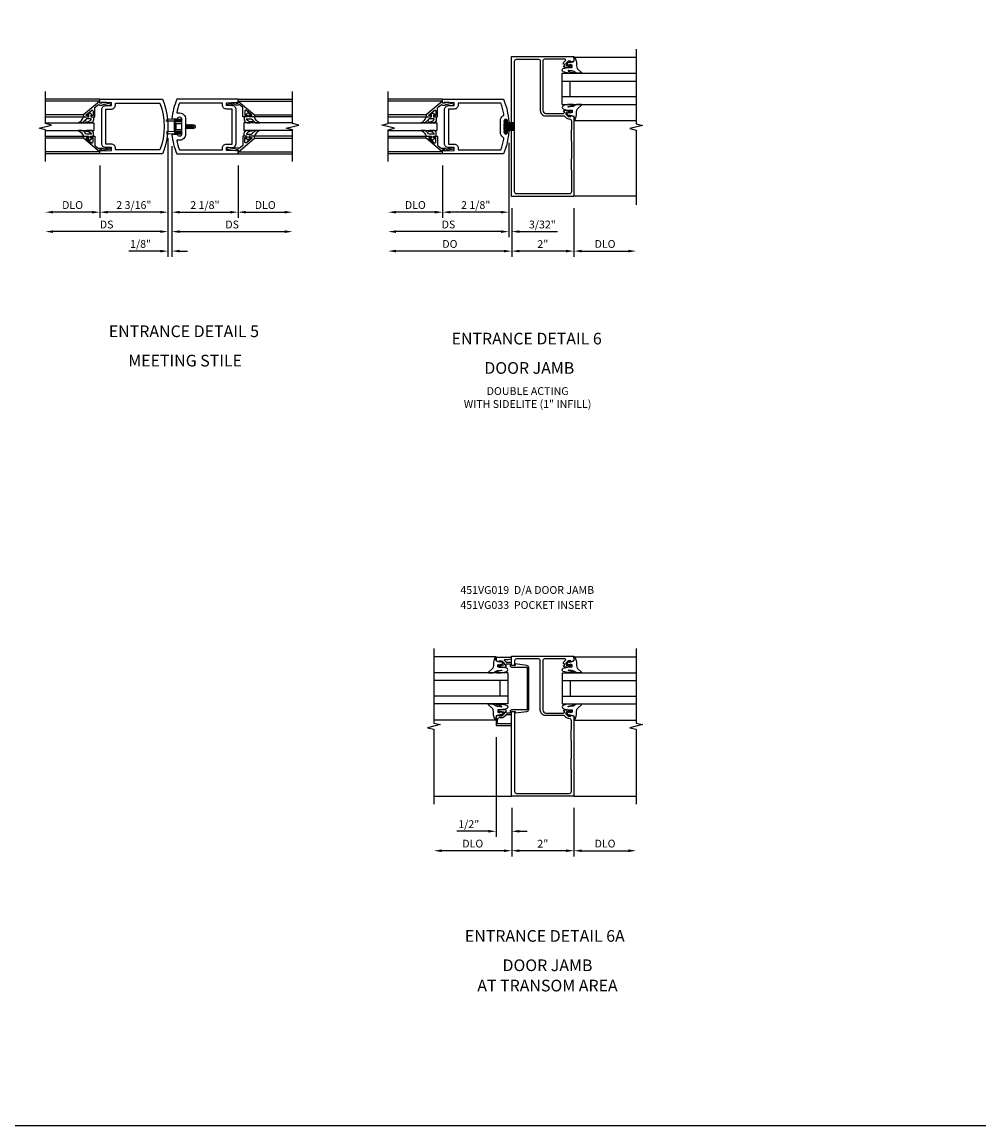
# Model space of a CAD drawing. Extents: x 0 to 110, y 0 to 69.
# Drawn here: x 79 to 110, y 0 to 35 of the extents above; entities that cross this region are included whole.
import ezdxf
from ezdxf.enums import TextEntityAlignment as Align

# ---------------------------------------------------------------- set-up
doc = ezdxf.new("R2010")
doc.units = 0
doc.header["$LTSCALE"] = 0.5
doc.header["$MEASUREMENT"] = 0
doc.linetypes.add('HIDDEN', pattern=[0.375, 0.25, -0.125])
doc.layers.get('0').update_dxf_attribs({"color": 4, "linetype": 'CONTINUOUS'})
for name, color, linetype in [('DIME', 2, 'CONTINUOUS'), ('FORMAT', 7, 'CONTINUOUS'), ('HIDDEN', 3, 'HIDDEN'), ('TEXT', 3, 'CONTINUOUS')]:
    doc.layers.add(name, color=color, linetype=linetype)
doc.styles.get("Standard").update_dxf_attribs({"font": 'arial.ttf'})
doc.dimstyles.new('EXT_ON-OFF', dxfattribs={"dimscale": 2, "dimtxt": 0.125, "dimasz": 0.125, "dimexe": 0.09, "dimexo": 0.1875, "dimgap": 0.05, "dimtad": 3, "dimdec": 5, "dimzin": 3, "dimdsep": 46, "dimlunit": 5, "dimtxsty": 'STANDARD', "dimcen": 0, "dimse2": 1, "dimazin": 0, "dimtfac": 1, "dimtdec": 4, "dimtofl": 0, "dimtmove": 0, "dimatfit": 0, "dimfxl": 1, "dimfrac": 2, "dimtolj": 1, "dimtzin": 3, "dimarcsym": 0})
doc.dimstyles.new('EXT_ON-ON', dxfattribs={"dimscale": 2, "dimtxt": 0.125, "dimasz": 0.125, "dimexe": 0.09, "dimexo": 0.1875, "dimgap": 0.05, "dimtad": 3, "dimdec": 5, "dimzin": 3, "dimdsep": 46, "dimlunit": 5, "dimtxsty": 'STANDARD', "dimcen": 0, "dimazin": 0, "dimtfac": 1, "dimtdec": 4, "dimtofl": 0, "dimtmove": 0, "dimatfit": 0, "dimfxl": 1, "dimfrac": 2, "dimtolj": 1, "dimtzin": 3, "dimarcsym": 0})

# ---------------------------------------------------------------- blocks, each defined once
blk = doc.blocks.new('*D99')
at = {"layer": 'DIME', "color": 0, "lineweight": -2, "transparency": 16777216}
for p, q in [((2.25, -0.375), (2.25, -2.055)), ((2.5, -1.875), (3.75, -1.875))]:
    blk.add_line(p, q, dxfattribs=at)
at = {"layer": 'DIME', "color": 0, "transparency": 16777216}
for points in [[(2.5, -1.833), (2.5, -1.917), (2.25, -1.875)], [(3.75, -1.833), (3.75, -1.917), (4, -1.875)]]:
    blk.add_solid(points, dxfattribs=at)
at = {"layer": 'DIME', "color": 0, "transparency": 16777216, "insert": (3.125, -1.646), "char_height": 0.25, "attachment_point": 5}
blk.add_mtext('\\A1;DLO', dxfattribs=at)
blk = doc.blocks.new('*D100')
at = {"layer": 'DIME', "color": 0, "lineweight": -2, "transparency": 16777216}
for p, q in [((-2.188, -0.375), (-2.188, -2.055)), ((-2.438, -1.875), (-3.688, -1.875))]:
    blk.add_line(p, q, dxfattribs=at)
at = {"layer": 'DIME', "color": 0, "transparency": 16777216}
for points in [[(-3.688, -1.833), (-3.688, -1.917), (-3.938, -1.875)], [(-2.438, -1.833), (-2.438, -1.917), (-2.188, -1.875)]]:
    blk.add_solid(points, dxfattribs=at)
at = {"layer": 'DIME', "color": 0, "transparency": 16777216, "insert": (-3.063, -1.646), "char_height": 0.25, "attachment_point": 5}
blk.add_mtext('\\A1;DLO', dxfattribs=at)
blk = doc.blocks.new('*D101')
at = {"layer": 'DIME', "color": 0, "lineweight": -2, "transparency": 16777216}
for p, q in [((0.125, 0.25), (0.125, -2.055)), ((2.25, -0.375), (2.25, -2.055)), ((0.375, -1.875), (2, -1.875))]:
    blk.add_line(p, q, dxfattribs=at)
at = {"layer": 'DIME', "color": 0, "transparency": 16777216}
for points in [[(0.375, -1.833), (0.375, -1.917), (0.125, -1.875)], [(2, -1.833), (2, -1.917), (2.25, -1.875)]]:
    blk.add_solid(points, dxfattribs=at)
at = {"layer": 'DIME', "color": 0, "transparency": 16777216, "insert": (1.187, -1.646), "char_height": 0.25, "attachment_point": 5}
blk.add_mtext('\\A1;2 1/8"', dxfattribs=at)
blk = doc.blocks.new('*D102')
at = {"layer": 'DIME', "color": 0, "lineweight": -2, "transparency": 16777216}
for p, q in [((0.125, 0.25), (0.125, -2.68)), ((0.375, -2.5), (3.75, -2.5))]:
    blk.add_line(p, q, dxfattribs=at)
at = {"layer": 'DIME', "color": 0, "transparency": 16777216}
for points in [[(0.375, -2.458), (0.375, -2.542), (0.125, -2.5)], [(3.75, -2.458), (3.75, -2.542), (4, -2.5)]]:
    blk.add_solid(points, dxfattribs=at)
at = {"layer": 'DIME', "color": 0, "transparency": 16777216, "insert": (2.062, -2.271), "char_height": 0.25, "attachment_point": 5}
blk.add_mtext('\\A1;DS', dxfattribs=at)
blk = doc.blocks.new('*D103')
at = {"layer": 'DIME', "color": 0, "lineweight": -2, "transparency": 16777216}
for p, q in [((0, 0.5), (0, -2.055)), ((-2.188, -0.375), (-2.188, -2.055)), ((-0.25, -1.875), (-1.938, -1.875))]:
    blk.add_line(p, q, dxfattribs=at)
at = {"layer": 'DIME', "color": 0, "transparency": 16777216}
for points in [[(-1.938, -1.833), (-1.938, -1.917), (-2.188, -1.875)], [(-0.25, -1.833), (-0.25, -1.917), (0, -1.875)]]:
    blk.add_solid(points, dxfattribs=at)
at = {"layer": 'DIME', "color": 0, "transparency": 16777216, "insert": (-1.094, -1.646), "char_height": 0.25, "attachment_point": 5}
blk.add_mtext('\\A1;2 3/16"', dxfattribs=at)
blk = doc.blocks.new('*D104')
at = {"layer": 'DIME', "color": 0, "lineweight": -2, "transparency": 16777216}
for p, q in [((0, 0.5), (0, -2.68)), ((-0.25, -2.5), (-3.688, -2.5))]:
    blk.add_line(p, q, dxfattribs=at)
at = {"layer": 'DIME', "color": 0, "transparency": 16777216}
for points in [[(-3.688, -2.458), (-3.688, -2.542), (-3.938, -2.5)], [(-0.25, -2.458), (-0.25, -2.542), (0, -2.5)]]:
    blk.add_solid(points, dxfattribs=at)
at = {"layer": 'DIME', "color": 0, "transparency": 16777216, "insert": (-1.969, -2.271), "char_height": 0.25, "attachment_point": 5}
blk.add_mtext('\\A1;DS', dxfattribs=at)
blk = doc.blocks.new('*D105')
at = {"layer": 'DIME', "color": 0, "lineweight": -2, "transparency": 16777216}
for p, q in [((0, 0.5), (0, -3.305)), ((0.125, 0.25), (0.125, -3.305)), ((-0.25, -3.125), (-1.255, -3.125)), ((0.375, -3.125), (0.625, -3.125))]:
    blk.add_line(p, q, dxfattribs=at)
at = {"layer": 'DIME', "color": 0, "transparency": 16777216}
for points in [[(-0.25, -3.083), (-0.25, -3.167), (0, -3.125)], [(0.375, -3.083), (0.375, -3.167), (0.125, -3.125)]]:
    blk.add_solid(points, dxfattribs=at)
at = {"layer": 'DIME', "color": 0, "transparency": 16777216, "insert": (-0.878, -2.896), "char_height": 0.25, "attachment_point": 5}
blk.add_mtext('\\A1;1/8"', dxfattribs=at)
blk = doc.blocks.new('B200004')
for points in [[(-2, 1.547), (-1.814, 1.547), (-1.814, 1.641), (-2.137, 1.657), (-2.137, 1.625), (-2.188, 1.625), (-2.188, 1.75), (-0.172, 1.75, -0.196494), (-0.172, 0), (-2.188, 0), (-2.188, 0.125), (-2.137, 0.125), (-2.137, 0.093), (-1.814, 0.109), (-1.814, 0.203), (-2, 0.203, -0.414214), (-2.125, 0.328), (-2.125, 1.422, -0.414214)], [(-1.689, 1.563), (-1.689, 1.625), (-0.258, 1.625, -0.176786), (-0.258, 0.125), (-1.689, 0.125), (-1.689, 0.187, 0.414214), (-1.814, 0.312), (-2, 0.312), (-2, 1.438), (-1.814, 1.438, 0.414214)]]:
    blk.add_lwpolyline(points, format="xyb", close=True)
blk = doc.blocks.new('B200041')
blk.add_lwpolyline([(0.068, -0.306), (0.07, -0.306, -0.414214), (0.078, -0.314), (0.078, -0.348, -0.414214), (0.07, -0.356), (0.026, -0.356), (-0.023, -0.084), (-0.023, -0.064), (0, -0.067), (0, 0), (-0.053, 0, -0.63707), (-0.059, 0.013), (0.375, 0.53), (0.438, 0.53), (0.438, 0.393, -0.414214), (0.406, 0.361), (0.398, 0.361), (0.398, 0.424, 0.700208), (0.37, 0.434), (0.232, 0.27, 0.63707), (0.256, 0.217), (0.398, 0.217), (0.398, 0.277), (0.406, 0.277, -0.414214), (0.438, 0.245), (0.438, 0.159), (0.154, 0.159, 0.221695), (0.13, 0.148), (0.041, 0.041, -0.202003), (0.058, 0), (0.058, -0.068, -0.243549), (0.033, -0.115)], format="xyb", close=True)
blk = doc.blocks.new('B027563-M5')
blk.add_lwpolyline([(0.237, -0.033), (0.237, 0.073, -0.122769), (0.252, 0.132, 0.135651), (0.36, 0.257), (0.36, 0.377, -0.214709), (0.172, 0.211), (0.172, 0.044, -0.427379), (0.162, 0.034), (0.126, 0.034, -0.601007), (0.118, 0.049), (0.129, 0.069, 0.919964), (0.112, 0.08), (0.053, 0.018, 0.417539), (0.053, -0.01), (0.113, -0.073, 0.902954), (0.129, -0.061), (0.117, -0.041, -0.588539), (0.126, -0.026), (0.162, -0.026, -0.437855), (0.172, -0.037), (0.172, -0.095, 0.414168), (0.192, -0.115), (0.27, -0.115, 0.415817), (0.36, -0.025), (0.359, 0.077, 0.075933), (0.352, 0.134, 0.99043), (0.332, 0.132), (0.334, 0.108, -0.262094), (0.252, -0.042, -0.564899), (0.237, -0.033, -0.564899)], format="xyb")
blk = doc.blocks.new('S200GT01')
for p, q in [((-0.061, -0.008), (-0.061, -1.75)), ((0.625, -1.75), (0.625, -0.188)), ((0.875, -0.188), (0.625, -0.188)), ((0.875, -1.75), (0.875, -0.188)), ((1.561, -0.008), (1.561, -1.75)), ((0.375, -0.53), (0.375, -1.75)), ((0.438, -1.75), (0.438, -0.53)), ((1.062, -1.75), (1.062, -0.53)), ((1.125, -0.53), (1.125, -1.75))]:
    blk.add_line(p, q)
at = {"extrusion": (0, 0, -1), "zscale": -1, "rotation": 180}
for name, p in [('B200041', (0, 0)), ('B027563-M5', (-0.266, -0.318))]:
    blk.add_blockref(name, p, dxfattribs=at)
at = {"rotation": 180}
for name, p in [('B200041', (1.5, 0)), ('B027563-M5', (1.234, -0.318))]:
    blk.add_blockref(name, p, dxfattribs=at)
blk = doc.blocks.new('B200496M')
for p, q in [((-0.501, 0.186), (-0.03, 0.186)), ((-0.501, 0.186), (-0.501, 0.179)), ((-0.501, 0.179), (-0.026, 0.179)), ((-0.47, 0.24), (-0.47, 0.186)), ((-0.232, 0.23), (-0.47, 0.24)), ((-0.236, 0.145), (-0.236, -0.145)), ((-0.236, 0.139), (-0.236, -0.139)), ((-0.218, 0.145), (-0.218, -0.145)), ((-0.218, 0.124), (-0.184, 0.094)), ((-0.217, 0.219), (-0.171, 0.241)), ((-0.209, 0.203), (-0.215, 0.22)), ((-0.209, 0.203), (-0.167, 0.223)), ((-0.202, 0.161), (-0.026, 0.161)), ((-0.189, 0.179), (-0.03, 0.179)), ((-0.171, 0.241), (-0.026, 0.241)), ((-0.167, 0.223), (-0.026, 0.223)), ((-0.066, 0.21), (-0.057, 0.21)), ((-0.066, 0.199), (-0.057, 0.199)), ((-0.03, 0.186), (-0.03, 0.179)), ((0.124, 0.052), (0.138, 0.052)), ((0.148, 0.069), (0.138, 0.052)), ((0.138, 0.052), (0.163, -0.052)), ((0.148, 0.069), (0.159, 0.052)), ((0.173, -0.07), (0.148, 0.069)), ((0.159, 0.052), (0.183, -0.052)), ((0.159, 0.052), (0.194, 0.052)), ((0.204, 0.069), (0.194, 0.052)), ((0.194, 0.052), (0.218, -0.052)), ((0.204, 0.069), (0.214, 0.052)), ((0.229, -0.07), (0.204, 0.069)), ((0.214, 0.052), (0.249, 0.052)), ((0.214, 0.052), (0.239, -0.052)), ((0.26, 0.069), (0.249, 0.052)), ((0.249, 0.052), (0.274, -0.052)), ((0.26, 0.069), (0.27, 0.052)), ((0.284, -0.07), (0.26, 0.069)), ((0.27, 0.052), (0.305, 0.052)), ((0.27, 0.052), (0.294, -0.052)), ((0.315, 0.069), (0.305, 0.052)), ((0.305, 0.052), (0.33, -0.052)), ((0.34, -0.07), (0.315, 0.069)), ((0.315, 0.069), (0.325, 0.052)), ((0.325, 0.052), (0.35, -0.052)), ((0.325, 0.052), (0.363, 0.052)), ((0.371, 0.065), (0.361, 0.047)), ((0.385, -0.045), (0.361, 0.047)), ((0.371, 0.065), (0.376, 0.058)), ((0.394, -0.061), (0.371, 0.065)), ((0.408, -0.036), (0.385, 0.045)), ((0.401, 0.045), (0.418, 0.045)), ((0.438, 0.025), (0.438, -0.025)), ((-0.47, -0.158), (-0.47, -0.24)), ((-0.232, -0.169), (-0.47, -0.158)), ((-0.232, -0.23), (-0.47, -0.24)), ((-0.218, -0.124), (-0.184, -0.094)), ((-0.171, -0.241), (-0.217, -0.219)), ((-0.215, -0.22), (-0.209, -0.203)), ((-0.167, -0.223), (-0.209, -0.203)), ((-0.026, -0.161), (-0.202, -0.161)), ((-0.026, -0.179), (-0.198, -0.179)), ((-0.026, -0.241), (-0.171, -0.241)), ((-0.026, -0.223), (-0.167, -0.223)), ((-0.065, -0.195), (-0.061, -0.195)), ((-0.065, -0.207), (-0.061, -0.207)), ((0.124, -0.039), (0.128, -0.052)), ((0.124, -0.057), (0.128, -0.052)), ((0.128, -0.052), (0.163, -0.052)), ((0.173, -0.07), (0.163, -0.052)), ((0.173, -0.07), (0.183, -0.052)), ((0.183, -0.052), (0.218, -0.052)), ((0.229, -0.07), (0.218, -0.052)), ((0.229, -0.07), (0.239, -0.052)), ((0.239, -0.052), (0.274, -0.052)), ((0.284, -0.07), (0.274, -0.052)), ((0.284, -0.07), (0.294, -0.052)), ((0.294, -0.052), (0.33, -0.052)), ((0.34, -0.07), (0.33, -0.052)), ((0.34, -0.07), (0.35, -0.052)), ((0.35, -0.052), (0.389, -0.052)), ((0.394, -0.061), (0.385, -0.045)), ((0.394, -0.061), (0.397, -0.055)), ((0.414, -0.045), (0.418, -0.045))]:
    blk.add_line(p, q)
at = {"linetype": 'Continuous'}
for p, q in [((-0.184, 0.094), (-0.184, -0.094)), ((-0.184, 0.094), (0, 0.094)), ((-0.184, -0.094), (0, -0.094))]:
    blk.add_line(p, q, dxfattribs=at)
for centre, radius, start, end in [((-0.202, 0.145), 0.034, 90, 180), ((-0.233, 0.21), 0.02, 20.0022, 87.1942), ((-0.202, 0.145), 0.016, 90, 180), ((-0.08, 0.209), 0.014, 6.1506, 90), ((-0.08, 0.2), 0.014, 270, 353.8494), ((-0.04, 0.204), 0.0187, 198.7594, 161.2388), ((-0.026, 0.201), 0.04, 270, 90), ((-0.026, 0.201), 0.022, 270, 90), ((0.401, 0.076), 0.031, 216.1793, 270), ((0.418, 0.025), 0.02, 0, 90), ((-0.202, -0.145), 0.034, 180, 275.9284), ((-0.233, -0.189), 0.02, 47.876, 87.1942), ((-0.233, -0.21), 0.02, 272.8058, 339.9978), ((-0.202, -0.145), 0.016, 180, 270), ((-0.112, -0.201), 0.0218, 263.2225, 263.5172), ((-0.086, -0.201), 0.0218, 16.0118, 88.3158), ((-0.086, -0.201), 0.0218, 271.8382, 343.9867), ((-0.04, -0.201), 0.0218, 196.0133, 163.9878), ((-0.026, -0.201), 0.04, 270, 90), ((-0.026, -0.201), 0.022, 270, 90), ((0.414, -0.065), 0.02, 90, 150.1011), ((0.418, -0.025), 0.02, 270, 0)]:
    blk.add_arc(centre, radius, start, end)
at = {"layer": 'HIDDEN'}
for p, q in [((-0.236, 0.139), (-0.224, 0.129)), ((-0.236, -0.139), (-0.226, -0.131))]:
    blk.add_line(p, q, dxfattribs=at)
blk = doc.blocks.new('B200003')
for points in [[(0.311, 1.125, -0.992033), (0.437, 1.124), (0.437, 0.626, -0.992033), (0.311, 0.625), (0.125, 0.625, 0.070062), (0.283, 0), (2.25, 0), (2.25, 0.125), (2.2, 0.125), (2.2, 0.093), (1.876, 0.109), (1.876, 0.203), (2.063, 0.203, 0.414096), (2.188, 0.328), (2.188, 1.422, 0.414214), (2.063, 1.547), (1.876, 1.547), (1.876, 1.641), (2.2, 1.657), (2.2, 1.625), (2.25, 1.625), (2.25, 1.75), (0.283, 1.75, 0.070062), (0.125, 1.125)], [(0.374, 1.312, -0.414214), (0.562, 1.124), (0.562, 0.626, -0.414214), (0.374, 0.438), (0.281, 0.438, 0.037752), (0.369, 0.125), (1.751, 0.125), (1.751, 0.187, -0.414214), (1.876, 0.312), (2.063, 0.312), (2.063, 1.438), (1.876, 1.438, -0.414214), (1.751, 1.563), (1.751, 1.625), (0.369, 1.625, 0.037752), (0.281, 1.312)]]:
    blk.add_lwpolyline(points, format="xyb", close=True)
blk = doc.blocks.new('*D132')
at = {"layer": 'DIME', "color": 0, "lineweight": -2, "transparency": 16777216}
for p, q in [((96.93, 29.477), (96.93, 27.922)), ((97.18, 28.102), (98.68, 28.102))]:
    blk.add_line(p, q, dxfattribs=at)
at = {"layer": 'DIME', "color": 0, "transparency": 16777216}
for points in [[(97.18, 28.144), (97.18, 28.061), (96.93, 28.102)], [(98.68, 28.144), (98.68, 28.061), (98.93, 28.102)]]:
    blk.add_solid(points, dxfattribs=at)
at = {"layer": 'DIME', "color": 0, "transparency": 16777216, "insert": (97.93, 28.332), "char_height": 0.25, "attachment_point": 5}
blk.add_mtext('\\A1;DLO', dxfattribs=at)
blk = doc.blocks.new('*D133')
at = {"layer": 'DIME', "color": 0, "lineweight": -2, "transparency": 16777216}
for p, q in [((94.93, 29.477), (94.93, 27.922)), ((96.93, 29.477), (96.93, 27.922)), ((96.68, 28.102), (95.18, 28.102))]:
    blk.add_line(p, q, dxfattribs=at)
at = {"layer": 'DIME', "color": 0, "transparency": 16777216}
for points in [[(95.18, 28.144), (95.18, 28.061), (94.93, 28.102)], [(96.68, 28.144), (96.68, 28.061), (96.93, 28.102)]]:
    blk.add_solid(points, dxfattribs=at)
at = {"layer": 'DIME', "color": 0, "transparency": 16777216, "insert": (95.93, 28.328), "char_height": 0.25, "attachment_point": 5}
blk.add_mtext('\\A1;2"', dxfattribs=at)
blk = doc.blocks.new('B451VG019')
for points in [[(-1.692, 4.188), (-1.692, 4.25), (-1.67, 4.25), (-1.67, 4.305, 0.198902), (-1.677, 4.322), (-1.73, 4.376, -0.668164), (-1.716, 4.41), (-1.06, 4.41, -0.414214), (-1, 4.35), (-1, 2.774, -0.414214), (-1.1, 2.674), (-1.667, 2.674, -0.414214), (-1.692, 2.699), (-1.692, 2.736), (-1.67, 2.736, 0.414214), (-1.708, 2.774), (-1.91, 2.774, 0.414214), (-1.93, 2.754), (-1.93, 2.725, 0.414214), (-1.91, 2.705), (-1.898, 2.705), (-1.898, 2.734), (-1.86, 2.734), (-1.757, 2.712, -0.354119), (-1.742, 2.692), (-1.742, 2.65), (-1.808, 2.583, -0.198912), (-1.826, 2.576), (-1.898, 2.576), (-1.898, 2.605), (-2, 2.569), (-2, 0), (0, 0), (0, 4.5), (-2, 4.5), (-2, 4.355), (-1.898, 4.319), (-1.898, 4.348), (-1.826, 4.348, -0.198912), (-1.808, 4.341), (-1.742, 4.274), (-1.742, 4.232, -0.354119), (-1.757, 4.212), (-1.86, 4.19), (-1.898, 4.19), (-1.898, 4.219), (-1.91, 4.219, 0.414214), (-1.93, 4.199), (-1.93, 4.17, 0.414214), (-1.91, 4.15), (-1.708, 4.15, 0.414214), (-1.67, 4.188)], [(-1.92, 2.426), (-1.92, 2.153, 0.25788), (-1.91, 2.133), (-1.91, 1.79, 0.25788), (-1.92, 1.769), (-1.92, 1.222, 0.25788), (-1.91, 1.202), (-1.91, 0.859, 0.25788), (-1.92, 0.838), (-1.92, 0.15, 0.414214), (-1.86, 0.09), (-0.154, 0.09, 0.414214), (-0.094, 0.15), (-0.094, 4.35, 0.414214), (-0.154, 4.41), (-0.86, 4.41, 0.414214), (-0.92, 4.35), (-0.92, 2.764, -0.414214), (-1.09, 2.594), (-1.68, 2.594, 0.19902), (-1.694, 2.588), (-1.756, 2.527, -0.19902), (-1.83, 2.496), (-1.85, 2.496, 0.414214)]]:
    blk.add_lwpolyline(points, format="xyb", close=True)
blk = doc.blocks.new('B027074-M')
blk.add_lwpolyline([(0.062, 0.144), (0.035, 0.149), (0.069, 0.257), (0.13, 0.261), (0.205, 0.259), (0.195, 0.29, 0.12571), (-0.037, 0.341, -0.226084), (-0.19, 0.391), (-0.286, 0.502, 0.644976), (-0.312, 0.49), (-0.31, 0.361, 0.151869), (-0.294, 0.316), (-0.255, 0.257, -0.029345), (-0.238, 0.205), (-0.221, 0.083, -0.653812), (-0.241, 0.076), (-0.285, 0.241, 0.888636), (-0.31, 0.239), (-0.31, 0.105, 0.064205), (-0.268, -0.084, 0.689636), (-0.165, -0.084, 0.070356), (-0.124, 0.105), (-0.124, 0.201), (-0.051, 0.201), (-0.029, 0.147), (-0.068, 0.142), (-0.034, 0.106), (-0.065, 0.084), (-0.004, 0.03), (0.052, 0.096), (0.027, 0.106)], format="xyb", close=True)
blk = doc.blocks.new('S451GT1000')
for p, q in [((-1, -0.625), (-1, -3)), ((0, -0.625), (-1, -0.625)), ((-0.75, -0.625), (-0.75, -3)), ((-0.25, -0.625), (-0.25, -3)), ((0, -0.625), (0, -3)), ((-1.518, -1), (-1.518, -3)), ((-0.25, -0.875), (-0.75, -0.875)), ((0.517, -1), (0.517, -3))]:
    blk.add_line(p, q)
at = {"rotation": 180}
blk.add_blockref('B027074-M', (-1.312, -0.742), dxfattribs=at)
at = {"xscale": -1, "rotation": 180}
blk.add_blockref('B027074-M', (0.312, -0.742), dxfattribs=at)
blk = doc.blocks.new('*D134')
at = {"layer": 'DIME', "color": 0, "lineweight": -2, "transparency": 16777216}
for p, q in [((94.837, 31.58), (94.837, 29.172)), ((92.712, 30.852), (92.712, 29.172)), ((94.587, 29.352), (92.962, 29.352))]:
    blk.add_line(p, q, dxfattribs=at)
at = {"layer": 'DIME', "color": 0, "transparency": 16777216}
for points in [[(92.962, 29.394), (92.962, 29.311), (92.712, 29.352)], [(94.587, 29.394), (94.587, 29.311), (94.837, 29.352)]]:
    blk.add_solid(points, dxfattribs=at)
at = {"layer": 'DIME', "color": 0, "transparency": 16777216, "insert": (93.775, 29.582), "char_height": 0.25, "attachment_point": 5}
blk.add_mtext('\\A1;2 1/8"', dxfattribs=at)
blk = doc.blocks.new('*D135')
at = {"layer": 'DIME', "color": 0, "lineweight": -2, "transparency": 16777216}
for p, q in [((92.712, 30.852), (92.712, 29.172)), ((92.462, 29.352), (91.212, 29.352))]:
    blk.add_line(p, q, dxfattribs=at)
at = {"layer": 'DIME', "color": 0, "transparency": 16777216}
for points in [[(91.212, 29.394), (91.212, 29.311), (90.962, 29.352)], [(92.462, 29.394), (92.462, 29.311), (92.712, 29.352)]]:
    blk.add_solid(points, dxfattribs=at)
at = {"layer": 'DIME', "color": 0, "transparency": 16777216, "insert": (91.837, 29.582), "char_height": 0.25, "attachment_point": 5}
blk.add_mtext('\\A1;DLO', dxfattribs=at)
blk = doc.blocks.new('*D136')
at = {"layer": 'DIME', "color": 0, "lineweight": -2, "transparency": 16777216}
for p, q in [((94.837, 31.58), (94.837, 28.547)), ((94.587, 28.727), (91.212, 28.727))]:
    blk.add_line(p, q, dxfattribs=at)
at = {"layer": 'DIME', "color": 0, "transparency": 16777216}
for points in [[(91.212, 28.769), (91.212, 28.686), (90.962, 28.727)], [(94.587, 28.769), (94.587, 28.686), (94.837, 28.727)]]:
    blk.add_solid(points, dxfattribs=at)
at = {"layer": 'DIME', "color": 0, "transparency": 16777216, "insert": (92.9, 28.957), "char_height": 0.25, "attachment_point": 5}
blk.add_mtext('\\A1;DS', dxfattribs=at)
blk = doc.blocks.new('*D137')
at = {"layer": 'DIME', "color": 0, "lineweight": -2, "transparency": 16777216}
for p, q in [((94.93, 29.477), (94.93, 27.922)), ((94.68, 28.102), (91.212, 28.102))]:
    blk.add_line(p, q, dxfattribs=at)
at = {"layer": 'DIME', "color": 0, "transparency": 16777216}
for points in [[(91.212, 28.144), (91.212, 28.061), (90.962, 28.102)], [(94.68, 28.144), (94.68, 28.061), (94.93, 28.102)]]:
    blk.add_solid(points, dxfattribs=at)
at = {"layer": 'DIME', "color": 0, "transparency": 16777216, "insert": (92.946, 28.332), "char_height": 0.25, "attachment_point": 5}
blk.add_mtext('\\A1;DO', dxfattribs=at)
blk = doc.blocks.new('*D138')
at = {"layer": 'DIME', "color": 0, "lineweight": -2, "transparency": 16777216}
for p, q in [((94.837, 31.58), (94.837, 28.547)), ((94.93, 29.477), (94.93, 28.547)), ((94.587, 28.727), (94.337, 28.727)), ((95.18, 28.727), (96.402, 28.727))]:
    blk.add_line(p, q, dxfattribs=at)
at = {"layer": 'DIME', "color": 0, "transparency": 16777216}
for points in [[(94.587, 28.769), (94.587, 28.686), (94.837, 28.727)], [(95.18, 28.769), (95.18, 28.686), (94.93, 28.727)]]:
    blk.add_solid(points, dxfattribs=at)
at = {"layer": 'DIME', "color": 0, "transparency": 16777216, "insert": (95.916, 28.957), "char_height": 0.25, "attachment_point": 5}
blk.add_mtext('\\A1;3/32"', dxfattribs=at)
blk = doc.blocks.new('B027205')
for p, q in [((-0.187, 0.062), (-0.125, 0.062)), ((-0.187, 0.037), (-0.125, 0.037)), ((-0.187, 0.025), (0.188, 0.025)), ((-0.187, 0), (-0.148, 0)), ((-0.165, 0.037), (-0.165, 0.025)), ((-0.155, 0.037), (-0.155, 0.025)), ((-0.145, 0.037), (-0.145, 0.025)), ((-0.135, 0.037), (-0.135, 0.025)), ((-0.125, 0.312), (-0.125, 0.025)), ((-0.115, 0.312), (-0.115, 0.025)), ((-0.105, 0.312), (-0.105, 0.025)), ((-0.102, 0), (0.102, 0)), ((-0.095, 0.312), (-0.095, 0.025)), ((-0.085, 0.312), (-0.085, 0.025)), ((-0.075, 0.312), (-0.075, 0.025)), ((-0.065, 0.312), (-0.065, 0.025)), ((-0.055, 0.312), (-0.055, 0.025)), ((-0.045, 0.312), (-0.045, 0.025)), ((-0.035, 0.312), (-0.035, 0.025)), ((-0.025, 0.312), (-0.025, 0.025)), ((-0.015, 0.312), (-0.015, 0.025)), ((-0.005, 0.312), (-0.005, 0.025)), ((0.005, 0.312), (0.005, 0.025)), ((0.015, 0.312), (0.015, 0.025)), ((0.025, 0.312), (0.025, 0.025)), ((0.035, 0.312), (0.035, 0.025)), ((0.045, 0.312), (0.045, 0.025)), ((0.055, 0.312), (0.055, 0.025)), ((0.065, 0.312), (0.065, 0.025)), ((0.075, 0.312), (0.075, 0.025)), ((0.085, 0.312), (0.085, 0.025)), ((0.095, 0.312), (0.095, 0.025)), ((0.105, 0.312), (0.105, 0.025)), ((0.115, 0.312), (0.115, 0.025)), ((0.125, 0.312), (0.125, 0.025)), ((0.125, 0.062), (0.188, 0.062)), ((0.125, 0.037), (0.188, 0.037)), ((0.135, 0.037), (0.135, 0.025)), ((0.145, 0.037), (0.145, 0.025)), ((0.148, 0), (0.188, 0)), ((0.155, 0.037), (0.155, 0.025)), ((0.165, 0.037), (0.165, 0.025))]:
    blk.add_line(p, q)
for centre, major_axis, start_param, end_param in [((-0.187, 0.031), (-0.0221, 0.0221), -0.7854, 2.356191), ((-0.187, 0.031), (-0.00442, 0.00442), -0.785399, 2.356191), ((-0.188, 0.032), (0.0107, 0.0107), 5.025538, 5.88013), ((-0.125, -0.016), (-0.02, 0.02), 4.51788, 6.477702), ((0.125, -0.016), (-0.02, 0.02), 4.51788, 6.477702), ((0.188, 0.032), (0.0107, 0.0107), 1.973849, 2.828449), ((0.188, 0.031), (-0.0221, 0.0221), 2.356194, 5.497787), ((0.188, 0.031), (-0.00442, 0.00442), 2.356194, 5.497787)]:
    blk.add_ellipse(centre, major_axis=major_axis, ratio=1, start_param=start_param, end_param=end_param)
blk = doc.blocks.new('B200001')
for points in [[(2.167, 1.468), (1.844, 1.484), (1.844, 1.578), (2.03, 1.578, 0.414214), (2.155, 1.703), (2.155, 2.797, 0.414214), (2.03, 2.922), (1.844, 2.922), (1.844, 3.016), (2.167, 3.032), (2.167, 3), (2.217, 3), (2.217, 3.125), (0.26, 3.125, 0.080836), (0.093, 2.401, 1.103575), (0.136, 2.397), (0.136, 2.442, -1), (0.236, 2.442), (0.236, 2.058, -1), (0.136, 2.058), (0.136, 2.103, 1.103575), (0.093, 2.099, 0.080836), (0.26, 1.375), (2.217, 1.375), (2.217, 1.5), (2.167, 1.5)], [(2.03, 1.687), (1.844, 1.687, 0.414214), (1.719, 1.562), (1.719, 1.5), (0.345, 1.5, -0.038688), (0.251, 1.842, -0.322159), (0.279, 1.909, 0.25948), (0.361, 2.058), (0.361, 2.442, 0.25948), (0.279, 2.591, -0.322159), (0.251, 2.658, -0.038688), (0.345, 3), (1.719, 3), (1.719, 2.938, 0.414214), (1.844, 2.813), (2.03, 2.813)]]:
    blk.add_lwpolyline(points, format="xyb", close=True)
blk = doc.blocks.new('*D159')
at = {"layer": 'DIME', "color": 0, "lineweight": -2, "transparency": 16777216}
for p, q in [((96.93, 10.215), (96.93, 8.66)), ((97.18, 8.84), (98.68, 8.84))]:
    blk.add_line(p, q, dxfattribs=at)
at = {"layer": 'DIME', "color": 0, "transparency": 16777216}
for points in [[(97.18, 8.882), (97.18, 8.798), (96.93, 8.84)], [(98.68, 8.882), (98.68, 8.798), (98.93, 8.84)]]:
    blk.add_solid(points, dxfattribs=at)
at = {"layer": 'DIME', "color": 0, "transparency": 16777216, "insert": (97.93, 9.069), "char_height": 0.25, "attachment_point": 5}
blk.add_mtext('\\A1;DLO', dxfattribs=at)
blk = doc.blocks.new('*D160')
at = {"layer": 'DIME', "color": 0, "lineweight": -2, "transparency": 16777216}
for p, q in [((94.43, 12.489), (94.43, 9.285)), ((94.93, 10.215), (94.93, 9.285)), ((94.18, 9.465), (93.174, 9.465)), ((95.18, 9.465), (95.43, 9.465))]:
    blk.add_line(p, q, dxfattribs=at)
at = {"layer": 'DIME', "color": 0, "transparency": 16777216}
for points in [[(94.18, 9.507), (94.18, 9.423), (94.43, 9.465)], [(95.18, 9.507), (95.18, 9.423), (94.93, 9.465)]]:
    blk.add_solid(points, dxfattribs=at)
at = {"layer": 'DIME', "color": 0, "transparency": 16777216, "insert": (93.552, 9.694), "char_height": 0.25, "attachment_point": 5}
blk.add_mtext('\\A1;1/2"', dxfattribs=at)
blk = doc.blocks.new('*D161')
at = {"layer": 'DIME', "color": 0, "lineweight": -2, "transparency": 16777216}
for p, q in [((94.93, 10.215), (94.93, 8.66)), ((96.93, 10.215), (96.93, 8.66)), ((96.68, 8.84), (95.18, 8.84))]:
    blk.add_line(p, q, dxfattribs=at)
at = {"layer": 'DIME', "color": 0, "transparency": 16777216}
for points in [[(95.18, 8.882), (95.18, 8.798), (94.93, 8.84)], [(96.68, 8.882), (96.68, 8.798), (96.93, 8.84)]]:
    blk.add_solid(points, dxfattribs=at)
at = {"layer": 'DIME', "color": 0, "transparency": 16777216, "insert": (95.93, 9.065), "char_height": 0.25, "attachment_point": 5}
blk.add_mtext('\\A1;2"', dxfattribs=at)
blk = doc.blocks.new('*D162')
at = {"layer": 'DIME', "color": 0, "lineweight": -2, "transparency": 16777216}
for p, q in [((94.93, 10.215), (94.93, 8.66)), ((94.68, 8.84), (92.68, 8.84))]:
    blk.add_line(p, q, dxfattribs=at)
at = {"layer": 'DIME', "color": 0, "transparency": 16777216}
for points in [[(92.68, 8.882), (92.68, 8.798), (92.43, 8.84)], [(94.68, 8.882), (94.68, 8.798), (94.93, 8.84)]]:
    blk.add_solid(points, dxfattribs=at)
at = {"layer": 'DIME', "color": 0, "transparency": 16777216, "insert": (93.68, 9.069), "char_height": 0.25, "attachment_point": 5}
blk.add_mtext('\\A1;DLO', dxfattribs=at)
blk = doc.blocks.new('B451VG019-M')
blk.add_lwpolyline([(0, 4.5), (0, 4.5), (-2, 4.5), (-2, 4.355), (-1.898, 4.319), (-1.898, 4.348), (-1.826, 4.348, -0.198912), (-1.808, 4.341), (-1.742, 4.274), (-1.742, 4.232, -0.354119), (-1.757, 4.212), (-1.86, 4.19), (-1.898, 4.19), (-1.898, 4.219), (-1.91, 4.219, 0.414214), (-1.93, 4.199), (-1.93, 4.17, 0.414214), (-1.91, 4.15), (-1.708, 4.15, 0.414214), (-1.67, 4.188), (-1.692, 4.188), (-1.692, 4.25), (-1.67, 4.25), (-1.67, 4.305, 0.198902), (-1.677, 4.322), (-1.73, 4.376, -0.668164), (-1.716, 4.41), (-1.06, 4.41, -0.414214), (-1, 4.35), (-1, 2.774, -0.414214), (-1.1, 2.674), (-1.667, 2.674, -0.414214), (-1.692, 2.699), (-1.692, 2.736), (-1.67, 2.736, 0.414214), (-1.708, 2.774), (-1.91, 2.774, 0.414214), (-1.93, 2.754), (-1.93, 2.725, 0.414214), (-1.91, 2.705), (-1.898, 2.705), (-1.898, 2.734), (-1.86, 2.734), (-1.757, 2.712, -0.354119), (-1.742, 2.692), (-1.742, 2.65), (-1.808, 2.583, -0.198912), (-1.826, 2.576), (-1.898, 2.576), (-1.898, 2.605), (-2, 2.569), (-2, 0), (0, 0), (0, 2.724), (-0.094, 2.724), (-0.094, 0.15, -0.414214), (-0.154, 0.09), (-1.86, 0.09, -0.414214), (-1.92, 0.15), (-1.92, 0.838, -0.25788), (-1.91, 0.859), (-1.91, 1.202, -0.25788), (-1.92, 1.222), (-1.92, 1.769, -0.25788), (-1.91, 1.79), (-1.91, 2.133, -0.25788), (-1.92, 2.153), (-1.92, 2.426, -0.414214), (-1.85, 2.496), (-1.83, 2.496, 0.19902), (-1.756, 2.527), (-1.694, 2.588, -0.19902), (-1.68, 2.594), (-1.09, 2.594, 0.414214), (-0.92, 2.764), (-0.92, 4.35, -0.414214), (-0.86, 4.41), (-0.154, 4.41, -0.414214), (-0.094, 4.35), (-0.094, 4.199), (0, 4.199), (0, 4.5)], format="xyb")
blk = doc.blocks.new('B451VG033')
blk.add_lwpolyline([(0.429, 2.754), (0.429, 2.725, -0.414214), (0.409, 2.705), (0.397, 2.705), (0.397, 2.734), (0.359, 2.734), (0.257, 2.712, 0.354119), (0.241, 2.692), (0.241, 2.65), (0.308, 2.583, 0.198912), (0.326, 2.576), (0.397, 2.576), (0.397, 2.605), (0.5, 2.569), (0.5, 2.274), (0, 2.274), (0, 2.324), (0.45, 2.324), (0.45, 2.456, 0.414214), (0.38, 2.526), (0.31, 2.526, -0.19902), (0.236, 2.557), (0.174, 2.619, 0.19902), (0.16, 2.624), (0.02, 2.624, -0.414214), (0, 2.644), (0, 2.724), (-0.111, 2.724), (-0.111, 2.675), (-0.483, 2.723, -0.382838), (-0.55, 2.797), (-0.55, 4.127, -0.382838), (-0.483, 4.201), (-0.111, 4.249), (-0.111, 4.199), (0, 4.199), (0, 4.279, -0.414214), (0.02, 4.299), (0.16, 4.299, 0.19902), (0.174, 4.305), (0.227, 4.358, 0.668029), (0.213, 4.392), (0.132, 4.392, -0.055925), (0.128, 4.393), (0.016, 4.418, -0.350267), (0, 4.438), (0, 4.462), (0.5, 4.462), (0.5, 4.355), (0.397, 4.319), (0.397, 4.348), (0.326, 4.348, 0.198912), (0.308, 4.341), (0.241, 4.274), (0.241, 4.232, 0.354119), (0.257, 4.212), (0.359, 4.19), (0.397, 4.19), (0.397, 4.219), (0.409, 4.219, -0.414214), (0.429, 4.199), (0.429, 4.17, -0.414214), (0.409, 4.15), (0.208, 4.15, -0.414214), (0.169, 4.188), (0.191, 4.188), (0.191, 4.229, 0.414214), (0.171, 4.249), (0.05, 4.249), (0.05, 4.199, -0.414214), (0, 4.149), (-0.475, 4.149, 0.414214), (-0.5, 4.124), (-0.5, 2.799, 0.414214), (-0.475, 2.774), (0, 2.774, -0.414214), (0.05, 2.724), (0.05, 2.674), (0.171, 2.674, 0.414214), (0.191, 2.694), (0.191, 2.736), (0.169, 2.736, -0.414214), (0.208, 2.774), (0.409, 2.774, -0.414214)], format="xyb", close=True)
blk = doc.blocks.new('S200VS13')
for p, q in [((-2.1875, 1.75), (-3.9375, 1.75)), ((2.2499938, 1.75), (3.9999938, 1.75)), ((-2.1875, 0), (-3.9375, 0)), ((2.2499938, 0), (3.9999938, 0))]:
    blk.add_line(p, q)
for points in [[(-3.9375, -0.25), (-3.9375, 0.775), (-4.1375, 0.825), (-3.7375, 0.925), (-3.9375, 0.975), (-3.9375, 2)], [(3.9999938, -0.25), (3.9999938, 0.775), (3.7999938, 0.825), (4.1999938, 0.925), (3.9999938, 0.975), (3.9999938, 2)]]:
    blk.add_lwpolyline(points)
at = {"xscale": -1, "rotation": 270}
blk.add_blockref('S200GT01', (-2.1875, 0.125), dxfattribs=at)
for name, p in [('B200004', (0, 0)), ('B200003', (0, 0)), ('B200496M', (0.4372438, 0.875))]:
    blk.add_blockref(name, p)
at = {"rotation": 90}
blk.add_blockref('S200GT01', (2.2499938, 0.125), dxfattribs=at)
at = {"layer": 'DIME'}
for base, p1, p2, text, picture, middle in [((-3.9375, -2.5), (0, 0.875), (-3.9375, -0.25), 'DS', '*D104', (-1.96875, -2.2707367)), ((3.9999938, -2.5), (0.125, 0.625), (3.9999938, -0.25), 'DS', '*D102', (2.0624969, -2.2707367)), ((-3.9375, -1.875), (-2.1875, 0), (-3.9375, -0.25), 'DLO', '*D100', (-3.0625, -1.6456514)), ((3.9999938, -1.875), (2.2499938, 0), (3.9999938, -0.25), 'DLO', '*D99', (3.1249938, -1.6456514))]:
    dim = blk.add_linear_dim(base=base, p1=p1, p2=p2, text=text, dimstyle='EXT_ON-OFF', override={"dimpost": '"'}, dxfattribs=at)
    dim.commit()
    dim.dimension.update_dxf_attribs({"geometry": picture, "text_midpoint": middle})
for base, p1, p2, override, picture, middle in [((-2.1875, -1.875), (0, 0.875), (-2.1875, 0), {"dimpost": '"'}, '*D103', (-1.09375, -1.6456514)), ((0, -3.125), (0.125, 0.625), (0, 0.875), {"dimdec": 6, "dimlunit": 5, "dimpost": '"'}, '*D105', (-0.8775409, -2.8957367)), ((2.2499938, -1.875), (0.125, 0.625), (2.2499938, 0), {"dimpost": '"'}, '*D101', (1.1874969, -1.6457367))]:
    dim = blk.add_linear_dim(base=base, p1=p1, p2=p2, dimstyle='EXT_ON-ON', override=override, dxfattribs=at)
    dim.commit()
    dim.dimension.update_dxf_attribs({"geometry": picture, "text_midpoint": middle})

msp = doc.modelspace()

# ---------------------------------------------------------------- linework, layer by layer
for p, q in [((92.712102, 32.97734), (90.962102, 32.97734)), ((92.712102, 31.22734), (90.962102, 31.22734)), ((98.929521, 29.86234), (96.929511, 29.86234)), ((92.429531, 10.589921), (94.929531, 10.589921)), ((96.929511, 10.589921), (98.929521, 10.589921))]:
    msp.add_line(p, q)
for points in [[(98.929521, 34.58834), (98.929521, 32.18835), (99.129501, 32.13833), (98.729521, 32.03835), (98.929521, 31.98835), (98.929521, 29.58834)], [(90.962102, 30.97734), (90.962102, 32.00234), (91.162102, 32.05234), (90.762102, 32.15234), (90.962102, 32.20234), (90.962102, 33.22734)], [(92.429531, 15.339921), (92.429531, 12.939934), (92.629521, 12.889911), (92.229541, 12.789931), (92.429531, 12.739934), (92.429531, 10.339921)], [(98.929521, 15.339921), (98.929521, 12.939931), (99.129501, 12.889911), (98.729521, 12.789931), (98.929521, 12.739931), (98.929521, 10.339921)]]:
    msp.add_lwpolyline(points)
at = {"layer": 'FORMAT'}
msp.add_lwpolyline([(110.161952, 0), (0, 0), (0, 69.385145)], dxfattribs=at)

# ---------------------------------------------------------------- block references
at = {"xscale": -1}
for name, p in [('B451VG019', (94.929511, 29.85234)), ('B200001', (94.929511, 29.85234)), ('B451VG033', (94.929511, 10.589921)), ('B451VG019-M', (94.929511, 10.589921))]:
    msp.add_blockref(name, p, dxfattribs=at)
for name, p, rotation in [('S451GT1000', (95.929511, 32.816112), 90), ('S200GT01', (92.712102, 31.35234), 270), ('B027205', (94.693102, 32.10234), 270), ('S451GT1000', (95.429511, 14.554576), 270)]:
    msp.add_blockref(name, p, dxfattribs=dict(at, rotation=rotation))
msp.add_blockref('S200VS13', (83.89063, 31.22734))
at = {"rotation": 90.00000000000003}
msp.add_blockref('S451GT1000', (95.929511, 14.554576), dxfattribs=at)

# ---------------------------------------------------------------- texts
at = {"color": 2, "linetype": 'Continuous'}
for s, p in [('ENTRANCE DETAIL 5', (84.403387, 25.338563)), ('ENTRANCE DETAIL 6', (95.41086, 25.103)), ('ENTRANCE DETAIL 6A', (95.994515, 5.915554))]:
    msp.add_text(s, height=0.375, dxfattribs=at).set_placement(p, align=Align.CENTER)
at = {"color": 7, "linetype": 'Continuous'}
for s, p in [('MEETING STILE', (84.442565, 24.396167)), ('DOOR JAMB', (95.496753, 24.160603)), ('DOOR JAMB', (96.080408, 4.973157)), ('AT TRANSOM AREA', (96.080408, 4.321049))]:
    msp.add_text(s, height=0.375, dxfattribs=at).set_placement(p, align=Align.CENTER)
at = {"color": 7, "insert": (95.441975, 23.73082), "char_height": 0.25, "width": 6.69853839, "attachment_point": 2}
msp.add_mtext('DOUBLE ACTING\\PWITH SIDELITE (1" INFILL)', dxfattribs=at)
at = {"layer": 'TEXT', "insert": (93.281611, 17.340907), "char_height": 0.25, "width": 5.30035661, "attachment_point": 1, "line_spacing_factor": 1.158913}
msp.add_mtext('451VG019  D/A DOOR JAMB\\P451VG033  POCKET INSERT', dxfattribs=at)

# ---------------------------------------------------------------- dimensions: what is measured, and where the dimension line sits
at = {"layer": 'DIME'}
for base, p1, p2, text, picture, middle in [((90.962102, 28.72734), (94.837102, 31.95534), (90.962102, 30.97734), 'DS', '*D136', (92.899602, 28.956604)), ((90.962102, 29.35234), (92.712102, 31.22734), (90.962102, 30.97734), 'DLO', '*D135', (91.837102, 29.581689)), ((90.962102, 28.10234), (94.929511, 29.85234), (90.962102, 30.97734), 'DO', '*D137', (92.945806, 28.331689)), ((98.929521, 28.10234), (96.929511, 29.85234), (98.929521, 29.83834), 'DLO', '*D132', (97.929516, 28.331689)), ((92.429531, 8.839921), (94.929531, 10.589921), (92.429531, 10.339921), 'DLO', '*D162', (93.679531, 9.06927)), ((98.929551, 8.839921), (96.929511, 10.589921), (98.929551, 10.339921), 'DLO', '*D159', (97.929531, 9.06927))]:
    dim = msp.add_linear_dim(base=base, p1=p1, p2=p2, angle=180, text=text, dimstyle='EXT_ON-OFF', override={"dimpost": '"'}, dxfattribs=at)
    dim.commit()
    dim.dimension.update_dxf_attribs({"geometry": picture, "text_midpoint": middle})
for base, p1, p2, picture, middle in [((92.712102, 29.35234), (94.837102, 31.95534), (92.712102, 31.22734), '*D134', (93.774602, 29.581604)), ((94.929511, 28.72734), (94.837102, 31.95534), (94.929511, 29.85234), '*D138', (95.915851, 28.956689)), ((94.929511, 28.10234), (96.929511, 29.85234), (94.929511, 29.85234), '*D133', (95.929511, 28.327852)), ((94.429511, 9.464921), (94.929531, 10.589921), (94.429511, 12.863921), '*D160', (93.55197, 9.694185)), ((94.929531, 8.839921), (96.929511, 10.589921), (94.929531, 10.589921), '*D161', (95.929521, 9.065433))]:
    dim = msp.add_linear_dim(base=base, p1=p1, p2=p2, angle=180, dimstyle='EXT_ON-ON', override={"dimpost": '"'}, dxfattribs=at)
    dim.commit()
    dim.dimension.update_dxf_attribs({"geometry": picture, "text_midpoint": middle})

doc.saveas('drawing.dxf')
